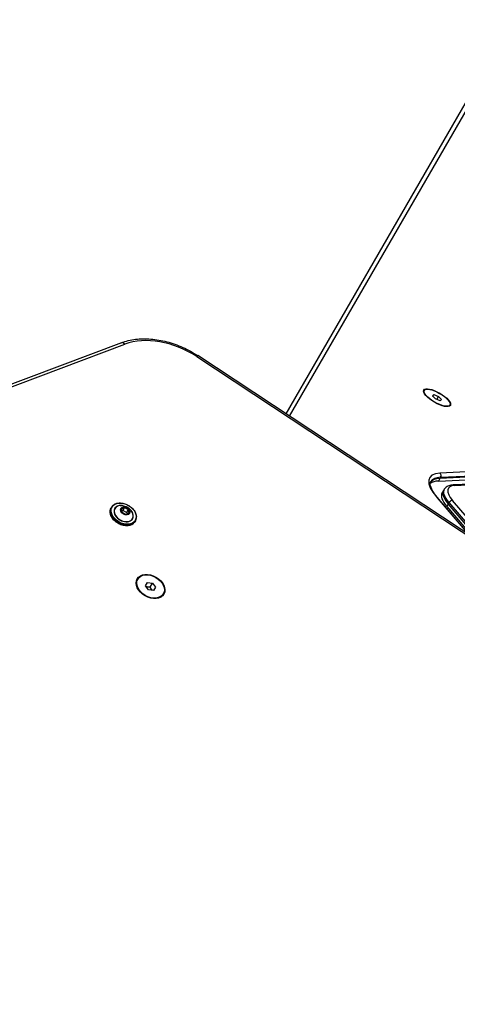
# Model space of a CAD drawing. Units: millimetres. Extents: x -11244 to -2671, y 1247 to 8472.
# Drawn here: x -8019 to -7735, y 4730 to 5371 of the extents above; entities that cross this region are included whole.
import ezdxf

# ---------------------------------------------------------------- set-up
doc = ezdxf.new("R2010")
doc.units = ezdxf.units.MM
doc.header["$LTSCALE"] = 45
doc.layers.add('SW_Toestellen', color=2, linetype='Continuous')

msp = doc.modelspace()

# ---------------------------------------------------------------- linework, layer by layer
at = {"layer": 'SW_Toestellen'}
for p, q in [((-7698.93, 5369.88), (-7846.35, 5114.53)), ((-7698.93, 5369.88), (-7846.35, 5114.53)), ((-7843.84, 5112.88), (-7694.92, 5370.82)), ((-7953.2, 5160.74), (-8459.52, 4969.8)), ((-8457.4, 4968.83), (-7951.08, 5159.77)), ((-7904.17, 5151.68), (-7266.74, 4730.5)), ((-7266.14, 4731.16), (-7903.58, 5152.35)), ((-7756.27, 5129.78), (-7756.74, 5128.96)), ((-7750.94, 5126.18), (-7749.97, 5126.98)), ((-7748.92, 5124.18), (-7750.94, 5126.18)), ((-7750.62, 5125.86), (-7749.97, 5126.98)), ((-7749.97, 5126.98), (-7746.97, 5125.78)), ((-7745.92, 5122.98), (-7748.92, 5124.18)), ((-7748.09, 5123.85), (-7746.97, 5125.78)), ((-7746.97, 5125.78), (-7744.95, 5123.78)), ((-7744.95, 5123.78), (-7745.92, 5122.98)), ((-7739.62, 5120.17), (-7740.1, 5119.35)), ((-7705.54, 5077.95), (-7746.05, 5076.01)), ((-7747.03, 5070.78), (-7706.52, 5072.72)), ((-7746.09, 5072.4), (-7747.03, 5070.78)), ((-7705.58, 5074.35), (-7746.09, 5072.4)), ((-7705.58, 5074.35), (-7746.09, 5072.4)), ((-7745.62, 5073.22), (-7746.09, 5072.4)), ((-7745.62, 5073.22), (-7705.11, 5075.16)), ((-7743.32, 5065.4), (-7743.79, 5064.59)), ((-7696.99, 5070.2), (-7737.5, 5068.25)), ((-7736.47, 5067.88), (-7695.96, 5069.83)), ((-7748.17, 5060.22), (-7727.47, 5035.98)), ((-7726.78, 5035.53), (-7747.59, 5059.89)), ((-7743.79, 5064.59), (-7744.73, 5062.96)), ((-7959.55, 5053.9), (-7959.94, 5053.23)), ((-7953.34, 5052.67), (-7952.89, 5050.52)), ((-7951.32, 5053.64), (-7953.28, 5052.8)), ((-7953.28, 5052.62), (-7953.25, 5052.66)), ((-7952.83, 5050.48), (-7953.28, 5052.63)), ((-7953.25, 5052.66), (-7951.3, 5053.51)), ((-7951.3, 5053.51), (-7952.32, 5051.73)), ((-7952.23, 5051.73), (-7951.2, 5053.5)), ((-7951.2, 5053.5), (-7948.8, 5052.2)), ((-7948.73, 5052.33), (-7951.14, 5053.63)), ((-7948.8, 5052.2), (-7949.82, 5050.43)), ((-7949.76, 5050.36), (-7948.74, 5052.13)), ((-7948.74, 5052.13), (-7948.29, 5049.99)), ((-7948.16, 5050.04), (-7948.61, 5052.18)), ((-7740.68, 5055.93), (-7741.62, 5054.31)), ((-7741.62, 5054.31), (-7724.03, 5033.71)), ((-7740.21, 5056.75), (-7740.68, 5055.93)), ((-7718.68, 5030.18), (-7740.68, 5055.93)), ((-7718.68, 5030.18), (-7740.68, 5055.93)), ((-7740.21, 5056.75), (-7716.01, 5028.41)), ((-7707.86, 5023.03), (-7737.79, 5058.07)), ((-7953.03, 5051.43), (-7952.32, 5051.73)), ((-7952.77, 5050.38), (-7950.36, 5049.08)), ((-7950.35, 5049.11), (-7952.76, 5050.4)), ((-7949.82, 5050.43), (-7952.23, 5051.73)), ((-7948.3, 5049.94), (-7950.25, 5049.09)), ((-7950.18, 5049.06), (-7948.22, 5049.91)), ((-7949.76, 5050.36), (-7949.56, 5049.39)), ((-7948.29, 5049.99), (-7948.32, 5049.93)), ((-7944.14, 5045), (-7944.53, 5044.33)), ((-7942.6, 5007.04), (-7943.16, 5006.07)), ((-7937.49, 5002.68), (-7936.26, 5004.8)), ((-7935.5, 5000.12), (-7937.49, 5002.68)), ((-7936.26, 5004.8), (-7933.05, 5004.36)), ((-7934.53, 5001.8), (-7933.05, 5004.36)), ((-7933.05, 5004.36), (-7931.07, 5001.8)), ((-7931.07, 5001.8), (-7932.29, 4999.68)), ((-7932.29, 4999.68), (-7935.5, 5000.12)), ((-7925.96, 4997.43), (-7926.52, 4996.46))]:
    msp.add_line(p, q, dxfattribs=at)
for centre, major_axis, ratio, start_param, end_param in [((-7952.14, 5157.93), (-1.06, 2.81), 0.61179, 5.177175, 6.283185), ((-7924.19, 5125), (40.7, -23.5), 0.707107, 1.485637, 2.616349), ((-7905.23, 5149.84), (1.65, 2.5), 0.060144, 0, 0.787213), ((-7720.73, 5054.53), (-32.04, 18.5), 0.34202, 5.794493, 7.05113), ((-7722.14, 5052.09), (-30.31, 17.5), 0.34202, 5.794493, 6.238468), ((-7722.14, 5052.09), (-30.31, 17.5), 0.34202, 5.794493, 6.238468), ((-7721.67, 5052.9), (-30.31, 17.5), 0.34202, 5.794493, 6.283185), ((-7746.99, 5074.38), (-0.1, 2), 0.829699, 4.052906, 5.623703), ((-7723.08, 5050.46), (-30.31, 17.5), 0.34202, 5.794493, 6.149646), ((-7721.67, 5052.9), (-21.65, 12.5), 0.34202, 0, 0.767945), ((-7720.73, 5054.53), (-19.92, 11.5), 0.34202, 5.794493, 7.05113), ((-7737.41, 5066.25), (-0.1, 2), 0.829699, 5.623703, 6.283185), ((-7749.11, 5058.59), (1.52, 1.3), 0.675958, 0, 0.482628), ((-7723.08, 5050.46), (-21.65, 12.5), 0.34202, 0, 0.767945), ((-7722.14, 5052.09), (-21.65, 12.5), 0.34202, 0, 0.767945), ((-7722.14, 5052.09), (-21.65, 12.5), 0.34202, 0, 0.767945), ((-7952.23, 5048.78), (7.71, -4.45), 0.707107, 3.141593, 6.283185), ((-7951.85, 5049.45), (-7.71, 4.45), 0.707107, 0, 3.141593), ((-7951.78, 5049.58), (-5.8, 3.35), 0.707107, 5.23307, 10.474893), ((-7951.76, 5049.6), (5.73, -3.31), 0.707107, 2.347777, 7.077001), ((-7953.16, 5052.65), (-0.173, 0.1), 0.707107, 5.800988, 6.848185), ((-7953.38, 5052.61), (0.0979, 0.0206), 0.597214, 0, 1.079219), ((-7953.31, 5052.73), (0.0399, -0.0917), 0.626481, 0.434211, 2.005007), ((-7953.19, 5052.59), (-0.0866, 0.05), 0.707107, 5.800988, 6.283185), ((-7951.2, 5053.5), (-0.173, 0.1), 0.707107, 4.75379, 5.800988), ((-7951.36, 5053.58), (0.0399, -0.0917), 0.626481, 0.434211, 2.005007), ((-7951.24, 5053.44), (0.0866, -0.05), 0.707107, 1.612197, 2.659395), ((-7951.17, 5053.56), (0.0474, 0.088), 0.029267, 3.926562, 5.497359), ((-7948.77, 5052.27), (-0.0474, -0.088), 0.029267, 0.78497, 2.355766), ((-7948.83, 5052.14), (0.0866, -0.05), 0.707107, 0.565, 1.612197), ((-7948.65, 5052.12), (-0.0979, -0.0206), 0.597214, 4.220812, 5.791608), ((-7948.8, 5052.2), (-0.173, 0.1), 0.707107, 3.706592, 4.75379), ((-7738.73, 5056.44), (1.52, 1.3), 0.675958, 0.482628, 2.053424), ((-7952.7, 5050.5), (0.173, -0.1), 0.707107, 3.706592, 4.75379), ((-7952.92, 5050.46), (0.0979, 0.0206), 0.597214, 0, 1.079219), ((-7952.8, 5050.32), (0.0474, 0.088), 0.029267, 5.497359, 6.283185), ((-7952.26, 5051.66), (-0.0866, 0.05), 0.707107, 4.75379, 5.800988), ((-7950.4, 5049.02), (0.0474, 0.088), 0.029267, 5.497359, 6.283185), ((-7950.3, 5049.21), (0.173, -0.1), 0.707107, 4.75379, 5.800988), ((-7950.21, 5049), (-0.0399, 0.0917), 0.626481, 5.1466, 6.283185), ((-7949.86, 5050.37), (-0.0866, 0.05), 0.707107, 3.706592, 4.75379), ((-7948.26, 5049.85), (-0.0399, 0.0917), 0.626481, 5.1466, 6.283185), ((-7948.19, 5049.98), (-0.0979, -0.0206), 0.597214, 4.220812, 5.791608), ((-7948.38, 5049.99), (0.0866, -0.05), 0.707107, 0, 0.565), ((-7948.34, 5050.06), (0.173, -0.1), 0.707107, 5.800988, 6.848185), ((-7934.84, 5001.27), (-8.32, 4.81), 0.707107, 0, 0.168328), ((-7935.69, 4999.79), (-8.66, 5), 0.707107, 6.002985, 6.081827), ((-7935.34, 5000.4), (-8.66, 5), 0.707107, 6.002985, 6.132617), ((-7935.34, 5000.4), (-8.66, 5), 0.707107, 6.002985, 6.132617), ((-7934.84, 5001.27), (8.32, -4.81), 0.707107, 6.114858, 6.283185), ((-7935.69, 4999.79), (8.66, -5), 0.707107, 0.201358, 0.280201), ((-7935.34, 5000.4), (8.66, -5), 0.707107, 0.150568, 0.280201), ((-7935.34, 5000.4), (8.66, -5), 0.707107, 0.150568, 0.280201)]:
    msp.add_ellipse(centre, major_axis=major_axis, ratio=ratio, start_param=start_param, end_param=end_param, dxfattribs=at)
for centre, major_axis, ratio in [((-7747.94, 5124.98), (-8.66, 5), 0.34202), ((-7747.94, 5124.98), (8.32, -4.81), 0.34202), ((-7951.78, 5049.58), (-7.53, 4.35), 0.707107), ((-7950.75, 5051.35), (2.83, -1.64), 0.707107), ((-7950.75, 5051.35), (-2.79, 1.61), 0.707107), ((-7934.28, 5002.24), (-8.66, 5), 0.707107), ((-7934.28, 5002.24), (-8.32, 4.81), 0.707107)]:
    msp.add_ellipse(centre, major_axis=major_axis, ratio=ratio, dxfattribs=at)
for points, knots in [([(-7953.2, 5160.74), (-7950.33, 5161.81), (-7947.25, 5162.56), (-7940.8, 5163.36), (-7937.43, 5163.43), (-7930.56, 5162.89), (-7927.07, 5162.28), (-7920.11, 5160.44), (-7916.65, 5159.21), (-7909.93, 5156.18), (-7906.67, 5154.38), (-7903.58, 5152.35)], [0.525244, 0.525244, 0.525244, 0.525244, 0.751386, 0.751386, 0.977528, 0.977528, 1.203671, 1.203671, 1.429813, 1.429813, 1.655956, 1.655956, 1.655956, 1.655956]), ([(-7747.59, 5059.89), (-7748.46, 5060.91), (-7749.21, 5061.89), (-7750.47, 5063.75), (-7750.99, 5064.64), (-7751.76, 5066.27), (-7752.02, 5067.02), (-7752.32, 5068.31), (-7752.35, 5068.86), (-7752.27, 5069.75), (-7752.15, 5070.1), (-7751.98, 5070.4)], [5.5152404, 5.5152404, 5.5152404, 5.5152404, 5.6688294, 5.6688294, 5.8224184, 5.8224184, 5.9760074, 5.9760074, 6.1295963, 6.1295963, 6.2831853, 6.2831853, 6.2831853, 6.2831853]), ([(-7737.5, 5068.25), (-7737.99, 5068.23), (-7738.46, 5068.18), (-7739.37, 5068.02), (-7739.81, 5067.91), (-7740.66, 5067.63), (-7741.06, 5067.46), (-7741.82, 5067.02), (-7742.18, 5066.76), (-7742.81, 5066.14), (-7743.09, 5065.79), (-7743.32, 5065.4)], [5.7944931, 5.7944931, 5.7944931, 5.7944931, 5.8922316, 5.8922316, 5.98997, 5.98997, 6.0877084, 6.0877084, 6.1854469, 6.1854469, 6.2831853, 6.2831853, 6.2831853, 6.2831853]), ([(-7944.53, 5044.33), (-7944.86, 5043.75), (-7945.33, 5043.24), (-7946.47, 5042.43), (-7947.15, 5042.12), (-7948.67, 5041.74), (-7949.5, 5041.67), (-7951.24, 5041.77), (-7952.14, 5041.94), (-7953.91, 5042.5), (-7954.78, 5042.9), (-7956.41, 5043.88), (-7957.17, 5044.46), (-7958.49, 5045.75), (-7959.06, 5046.46), (-7959.93, 5047.94), (-7960.25, 5048.71), (-7960.59, 5050.22), (-7960.62, 5050.96), (-7960.41, 5052.22), (-7960.22, 5052.75), (-7959.94, 5053.23)], [2.135796, 2.135796, 2.135796, 2.135796, 2.448842, 2.448842, 2.765246, 2.765246, 3.086098, 3.086098, 3.408539, 3.408539, 3.731145, 3.731145, 4.053715, 4.053715, 4.376325, 4.376325, 4.698662, 4.698662, 5.018999, 5.018999, 5.277389, 5.277389, 5.277389, 5.277389]), ([(-7959.55, 5053.9), (-7959.22, 5054.49), (-7958.75, 5054.99), (-7957.61, 5055.81), (-7956.93, 5056.11), (-7955.41, 5056.49), (-7954.58, 5056.57), (-7952.84, 5056.47), (-7951.94, 5056.3), (-7950.17, 5055.73), (-7949.3, 5055.33), (-7947.67, 5054.36), (-7946.91, 5053.77), (-7945.59, 5052.48), (-7945.02, 5051.77), (-7944.15, 5050.3), (-7943.83, 5049.53), (-7943.49, 5048.02), (-7943.46, 5047.27), (-7943.67, 5046.02), (-7943.86, 5045.48), (-7944.14, 5045)], [5.277389, 5.277389, 5.277389, 5.277389, 5.590435, 5.590435, 5.906839, 5.906839, 6.227691, 6.227691, 6.550132, 6.550132, 6.872738, 6.872738, 7.195307, 7.195307, 7.517918, 7.517918, 7.840255, 7.840255, 8.160592, 8.160592, 8.418981, 8.418981, 8.418981, 8.418981]), ([(-7954.11, 5054.81), (-7953.3, 5054.88), (-7952.58, 5054.83), (-7951.28, 5054.59), (-7950.69, 5054.4), (-7949.6, 5053.92), (-7949.1, 5053.63), (-7948.14, 5052.93), (-7947.68, 5052.52), (-7946.82, 5051.5), (-7946.42, 5050.91), (-7946.07, 5050.17)], [6.071205, 6.071205, 6.071205, 6.071205, 6.381997, 6.381997, 6.692789, 6.692789, 7.003581, 7.003581, 7.314373, 7.314373, 7.625166, 7.625166, 7.625166, 7.625166]), ([(-7953.28, 5052.64), (-7953.28, 5052.64), (-7953.28, 5052.64), (-7953.28, 5052.64), (-7953.28, 5052.64), (-7953.28, 5052.64), (-7953.28, 5052.64), (-7953.28, 5052.64), (-7953.28, 5052.63), (-7953.28, 5052.63), (-7953.28, 5052.63), (-7953.28, 5052.63)], [1.0057965, 1.0057965, 1.0057965, 1.0057965, 1.1187965, 1.1187965, 1.2317965, 1.2317965, 1.3447964, 1.3447964, 1.4577964, 1.4577964, 1.5707963, 1.5707963, 1.5707963, 1.5707963]), ([(-7952.83, 5050.48), (-7952.83, 5050.48), (-7952.82, 5050.47), (-7952.82, 5050.46), (-7952.82, 5050.46), (-7952.81, 5050.45), (-7952.8, 5050.44), (-7952.79, 5050.43), (-7952.79, 5050.42), (-7952.77, 5050.41), (-7952.76, 5050.41), (-7952.76, 5050.4)], [1.570796, 1.570796, 1.570796, 1.570796, 1.780236, 1.780236, 1.989675, 1.989675, 2.199115, 2.199115, 2.408554, 2.408554, 2.617994, 2.617994, 2.617994, 2.617994]), ([(-7950.35, 5049.11), (-7950.34, 5049.1), (-7950.33, 5049.1), (-7950.32, 5049.09), (-7950.31, 5049.09), (-7950.29, 5049.09), (-7950.29, 5049.09), (-7950.27, 5049.09), (-7950.27, 5049.09), (-7950.26, 5049.09), (-7950.26, 5049.09), (-7950.25, 5049.09)], [2.617994, 2.617994, 2.617994, 2.617994, 2.827433, 2.827433, 3.036873, 3.036873, 3.246312, 3.246312, 3.455752, 3.455752, 3.665191, 3.665191, 3.665191, 3.665191]), ([(-7948.3, 5049.94), (-7948.3, 5049.94), (-7948.3, 5049.94), (-7948.29, 5049.94), (-7948.29, 5049.94), (-7948.29, 5049.94), (-7948.29, 5049.94), (-7948.29, 5049.94), (-7948.29, 5049.94), (-7948.29, 5049.94), (-7948.29, 5049.94), (-7948.29, 5049.94)], [3.6651914, 3.6651914, 3.6651914, 3.6651914, 3.761631, 3.761631, 3.8580705, 3.8580705, 3.9545101, 3.9545101, 4.0509496, 4.0509496, 4.1473892, 4.1473892, 4.1473892, 4.1473892])]:
    msp.add_open_spline(points, degree=3, knots=knots, dxfattribs=at)
for points, weights in [([(-7934.53, 5001.8), (-7935.91, 5001.73), (-7936.96, 5002)], [1, 1.11564806937, 1.05838819557]), ([(-7933.15, 4999.8), (-7933.9, 5000.57), (-7934.53, 5001.8)], [1.05838819557, 1.11564806938, 1])]:
    msp.add_rational_spline(points, weights, degree=2, dxfattribs=at)

doc.saveas('drawing.dxf')
